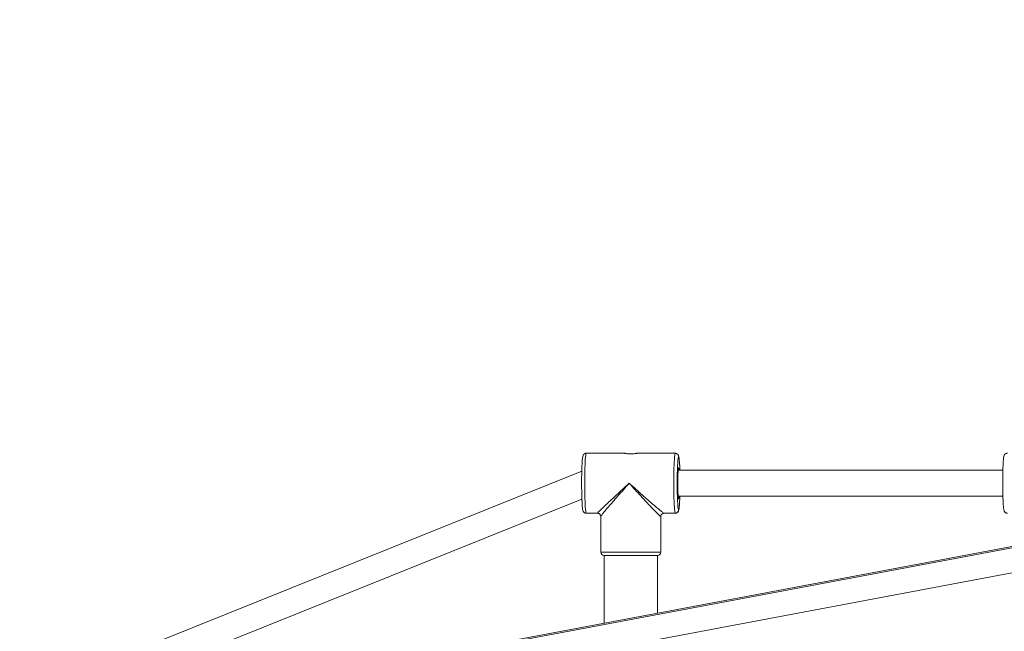
# Model space of a CAD drawing. Units: millimetres. Extents: x -11 to 9178, y 26 to 7694.
# Drawn here: x 2554 to 3161, y 2063 to 2440 of the extents above; entities that cross this region are included whole.
import ezdxf

# ---------------------------------------------------------------- set-up
doc = ezdxf.new("R2010")
doc.units = ezdxf.units.MM
doc.styles.get("Standard").update_dxf_attribs({"font": 'arial.ttf'})
doc.dimstyles.new('ISO-25', dxfattribs={"dimtxt": 2.5, "dimasz": 2.5, "dimexe": 1.25, "dimexo": 0.625, "dimtad": 1, "dimtxsty": 'Standard', "dimcen": 2.5, "dimadec": 0, "dimazin": 0, "dimtfac": 1, "dimtmove": 0, "dimatfit": 3, "dimfxl": 1, "dimarcsym": 0})

# ---------------------------------------------------------------- blocks, each defined once
blk = doc.blocks.new('*D8')
at = {"color": 0, "lineweight": -2, "transparency": 16777216}
for p, q in [((327.8, 7370.53), (327.8, 7431.78)), ((9176.25, 7370.53), (9176.25, 7431.78)), ((447.8, 7430.53), (9056.25, 7430.53))]:
    blk.add_line(p, q, dxfattribs=at)
at = {"color": 0, "transparency": 16777216}
for points in [[(447.8, 7450.53), (447.8, 7410.53), (327.8, 7430.53)], [(9056.25, 7450.53), (9056.25, 7410.53), (9176.25, 7430.53)]]:
    blk.add_solid(points, dxfattribs=at)
at = {"layer": 'Defpoints', "color": 0, "transparency": 16777216}
for p in [(9176.25, 7430.53), (9176.25, 1960.2), (327.8, 1928.75)]:
    blk.add_point(p, dxfattribs=at)
at = {"color": 0, "transparency": 16777216, "insert": (4752.02, 7562.64), "char_height": 200, "attachment_point": 5}
blk.add_mtext('885', dxfattribs=at)
blk = doc.blocks.new('*D9')
at = {"color": 0, "lineweight": -2, "transparency": 16777216}
for p, q in [((312.91, 7355.55), (251.66, 7355.55)), ((252.91, 7235.55), (252.91, 154.16)), ((312.91, 34.16), (251.66, 34.16))]:
    blk.add_line(p, q, dxfattribs=at)
at = {"color": 0, "transparency": 16777216}
for points in [[(232.91, 7235.55), (272.91, 7235.55), (252.91, 7355.55)], [(232.91, 154.16), (272.91, 154.16), (252.91, 34.16)]]:
    blk.add_solid(points, dxfattribs=at)
at = {"layer": 'Defpoints', "color": 0, "transparency": 16777216}
for p in [(4757.67, 7355.55), (252.91, 34.16), (4748.99, 34.16)]:
    blk.add_point(p, dxfattribs=at)
at = {"color": 0, "transparency": 16777216, "insert": (120.73, 3694.85), "char_height": 200, "attachment_point": 5, "rotation": 90}
blk.add_mtext('730', dxfattribs=at)

msp = doc.modelspace()

# ---------------------------------------------------------------- linework, layer by layer
at = {"color": 0, "linetype": 'Continuous', "lineweight": 0}
for p, q in [((3632.938, 2202.815), (2526.971, 1994.814)), ((3634.417, 2202.286), (2527.31, 1994.07)), ((3635.895, 2187.091), (2529.929, 1979.089)), ((2902.91, 2172.372), (2926.478, 2172.372)), ((2934.267, 2172.372), (2957.835, 2172.372)), ((2900.141, 2161.381), (2527.079, 2011.388)), ((3159.799, 2161.872), (2959.545, 2161.872)), ((2900.211, 2144.165), (2533.07, 1996.552)), ((3159.799, 2145.872), (2959.545, 2145.872)), ((2909.901, 2135.372), (2902.91, 2135.372)), ((2902.91, 2135.372), (2909.901, 2135.372)), ((2911.873, 2111.372), (2911.873, 2133.401)), ((2948.847, 2133.372), (2948.847, 2111.372)), ((2948.873, 2111.372), (2948.873, 2133.401)), ((2957.835, 2135.372), (2950.845, 2135.372)), ((2950.845, 2135.372), (2957.835, 2135.372)), ((2948.847, 2111.372), (2911.873, 2111.372)), ((2913.873, 2109.372), (2946.85, 2109.372)), ((2913.873, 2109.372), (2913.873, 2067.579)), ((2946.85, 2073.781), (2946.85, 2109.372)), ((2946.85, 2109.372), (2946.873, 2109.372)), ((2946.873, 2109.372), (2946.873, 2073.785)), ((2948.873, 2111.372), (2948.847, 2111.372))]:
    msp.add_line(p, q, dxfattribs=at)
for centre, start, end in [((2913.873, 2111.372), 180, 270), ((2946.873, 2111.372), 270, 0)]:
    msp.add_arc(centre, 2, start, end, dxfattribs=at)
for centre, major_axis, ratio, start_param, end_param in [((2902.91, 2153.872), (0, 18.5), 0.0523012, 0, 3.1415927), ((2959.832, 2153.872), (0, 16.5), 0.0523012, -1.0646064, 3.1415927), ((2958.834, 2144.122), (0, 1), 0.9986314, -1.5707963, -1.0162053), ((2959.832, 2153.872), (0, -16.5), 0.0523012, 0, 1.0646064), ((2957.835, 2137.372), (0, -2), 0.9986314, 0, 1.5707963), ((2946.85, 2111.372), (0, -2), 0.9986314, 0, 1.5707963)]:
    msp.add_ellipse(centre, major_axis=major_axis, ratio=ratio, start_param=start_param, end_param=end_param, dxfattribs=at)
at = {"color": 0, "linetype": 'Continuous', "lineweight": 0, "extrusion": (5.77905e-31, -2.16253e-16, -1)}
msp.add_ellipse((2957.835, 2153.872), major_axis=(0, -18.5), ratio=0.0523012, start_param=0, end_param=3.1415927, dxfattribs=at)
at = {"color": 0, "linetype": 'Continuous', "lineweight": 0, "extrusion": (-1.15693e-29, -2.16253e-16, -1)}
msp.add_ellipse((2959.832, 2153.872), major_axis=(0, -9.75), ratio=0.0523012, start_param=0, end_param=3.7500814, dxfattribs=at)
at = {"color": 0, "linetype": 'Continuous', "lineweight": 0, "extrusion": (5.62136e-16, -2.01562e-16, -1)}
msp.add_ellipse((2959.832, 2153.872), major_axis=(0, -9.75), ratio=0.0523012, start_param=-0.6084888, end_param=0, dxfattribs=at)
msp.add_open_spline([(327.803, 2155.372), (324.937, 2076.273), (329.907, 1942.845), (315.865, 1427.664), (645.24, 534.479), (2109.214, 160.917), (3424.929, 12.862), (4740.786, 41.719), (6058.4, 11.106), (7393.087, 163.785), (8859.485, 537.406), (9190.318, 1440.465), (9174.112, 1954.317), (9190.836, 2467.449), (8859.031, 3385.085), (7824.649, 3602.648), (6701.05, 3939.973), (6466.163, 5333.175), (6845.652, 6982.088), (5463.45, 7377.658), (4747.471, 7351.715), (4030.743, 7376.798), (2655.514, 6980.001), (3028.475, 5332.372), (2815.885, 3909.156), (1672.438, 3611.778), (645.611, 3381.583), (341.825, 2542.297), (327.803, 2155.372)], degree=3, knots=[0, 0, 0, 0, 234.6986212, 402.8585474, 1550.9088445, 2698.9591416, 4633.6708189, 5605.5247459, 6633.6708189, 8572.4148352, 9720.4651323, 10868.5154294, 11065.2223618, 11268.5360692, 12416.5863663, 13564.6366634, 14262.2626709, 15766.5430047, 17183.356088, 18714.0898174, 19047.8645575, 19368.2608288, 20898.9945583, 22315.8076415, 23839.3256913, 24527.9731714, 25676.0234685, 26824.0737656, 26824.0737656, 26824.0737656, 26824.0737656])
at = {"color": 0, "linetype": 'Continuous', "lineweight": 0}
for points, knots in [([(2902.91, 2135.372), (2902.674, 2135.372), (2902.439, 2135.416), (2902.019, 2135.562), (2901.84, 2135.666), (2901.528, 2135.893), (2901.41, 2136.016), (2901.204, 2136.263), (2901.133, 2136.38), (2900.986, 2136.647), (2900.937, 2136.773), (2900.776, 2137.231), (2900.73, 2137.493), (2900.59, 2138.34), (2900.52, 2138.983), (2900.368, 2140.83), (2900.293, 2142.14), (2900.173, 2145.079), (2900.127, 2146.686), (2900.065, 2150.078), (2900.049, 2151.859), (2900.046, 2155.427), (2900.06, 2157.213), (2900.117, 2160.616), (2900.16, 2162.232), (2900.271, 2165.143), (2900.339, 2166.434), (2900.5, 2168.607), (2900.586, 2169.449), (2900.757, 2170.376), (2900.801, 2170.605), (2900.974, 2171.065), (2901.036, 2171.233), (2901.32, 2171.632), (2901.464, 2171.814), (2901.914, 2172.126), (2902.152, 2172.25), (2902.59, 2172.353), (2902.75, 2172.372), (2902.91, 2172.372)], [3.1415927, 3.1415927, 3.1415927, 3.1415927, 3.1597542, 3.1597542, 3.1796902, 3.1796902, 3.2041821, 3.2041821, 3.2361645, 3.2361645, 3.2890588, 3.2890588, 3.4481102, 3.4481102, 3.707122, 3.707122, 4.0503375, 4.0503375, 4.3760257, 4.3760257, 4.6986917, 4.6986917, 5.0207157, 5.0207157, 5.3432685, 5.3432685, 5.6684513, 5.6684513, 6.0064001, 6.0064001, 6.1447927, 6.1447927, 6.2097288, 6.2097288, 6.2468266, 6.2468266, 6.2708794, 6.2708794, 6.2831853, 6.2831853, 6.2831853, 6.2831853]), ([(2926.478, 2172.372), (2926.452, 2172.372), (2926.523, 2172.351), (2926.871, 2172.273), (2927.148, 2172.218), (2927.801, 2172.114), (2928.223, 2172.058), (2929.161, 2171.979), (2929.678, 2171.957), (2930.169, 2171.957), (2930.658, 2171.957), (2931.183, 2171.979), (2931.671, 2172.018)], [1.76861543, 1.76861543, 1.76861543, 1.76861543, 1.91599493, 1.91599493, 2.06337443, 2.06337443, 2.21076417, 2.21076417, 2.35815391, 2.35815391, 2.35815391, 2.50500166, 2.50500166, 2.50500166, 2.50500166]), ([(2930.373, 2171.958), (2929.942, 2171.963), (2929.491, 2171.984), (2928.579, 2172.058), (2928.126, 2172.114), (2927.4, 2172.218), (2927.078, 2172.273), (2926.629, 2172.351), (2926.504, 2172.372), (2926.478, 2172.372)], [1.19931302, 1.19931302, 1.19931302, 1.19931302, 1.32646669, 1.32646669, 1.47385643, 1.47385643, 1.62123593, 1.62123593, 1.76861543, 1.76861543, 1.76861543, 1.76861543]), ([(2931.671, 2172.018), (2931.673, 2172.018), (2931.675, 2172.018), (2932.167, 2172.058), (2932.619, 2172.114), (2933.345, 2172.218), (2933.668, 2172.273), (2934.116, 2172.351), (2934.242, 2172.372), (2934.267, 2172.372)], [0.14684775, 0.14684775, 0.14684775, 0.14684775, 0.14738974, 0.14738974, 0.29477948, 0.29477948, 0.44215898, 0.44215898, 0.58953848, 0.58953848, 0.58953848, 0.58953848]), ([(2957.835, 2172.372), (2958.072, 2172.372), (2958.306, 2172.329), (2958.727, 2172.183), (2958.906, 2172.079), (2959.218, 2171.851), (2959.335, 2171.729), (2959.541, 2171.482), (2959.613, 2171.365), (2959.76, 2171.098), (2959.808, 2170.972), (2959.97, 2170.513), (2960.015, 2170.252), (2960.156, 2169.404), (2960.225, 2168.762), (2960.378, 2166.915), (2960.453, 2165.605), (2960.543, 2163.395), (2960.568, 2162.65), (2960.591, 2161.872)], [0, 0, 0, 0, 0.0181616, 0.0181616, 0.0380975, 0.0380975, 0.0625894, 0.0625894, 0.0945719, 0.0945719, 0.1474661, 0.1474661, 0.3065176, 0.3065176, 0.5655294, 0.5655294, 0.9087448, 0.9087448, 1.0685812, 1.0685812, 1.0685812, 1.0685812]), ([(3162.555, 2135.372), (3162.318, 2135.372), (3162.083, 2135.416), (3161.663, 2135.562), (3161.484, 2135.666), (3161.172, 2135.893), (3161.055, 2136.016), (3160.848, 2136.263), (3160.777, 2136.38), (3160.63, 2136.647), (3160.582, 2136.773), (3160.42, 2137.231), (3160.374, 2137.493), (3160.234, 2138.34), (3160.164, 2138.983), (3160.012, 2140.83), (3159.937, 2142.14), (3159.817, 2145.079), (3159.771, 2146.686), (3159.709, 2150.078), (3159.693, 2151.859), (3159.69, 2155.427), (3159.704, 2157.213), (3159.761, 2160.616), (3159.804, 2162.232), (3159.915, 2165.143), (3159.983, 2166.434), (3160.144, 2168.607), (3160.231, 2169.449), (3160.401, 2170.376), (3160.446, 2170.605), (3160.618, 2171.065), (3160.681, 2171.233), (3160.964, 2171.632), (3161.109, 2171.814), (3161.558, 2172.126), (3161.796, 2172.25), (3162.234, 2172.353), (3162.394, 2172.372), (3162.555, 2172.372)], [3.1415927, 3.1415927, 3.1415927, 3.1415927, 3.1597542, 3.1597542, 3.1796902, 3.1796902, 3.2041821, 3.2041821, 3.2361645, 3.2361645, 3.2890588, 3.2890588, 3.4481102, 3.4481102, 3.707122, 3.707122, 4.0503375, 4.0503375, 4.3760257, 4.3760257, 4.6986917, 4.6986917, 5.0207157, 5.0207157, 5.3432685, 5.3432685, 5.6684513, 5.6684513, 6.0064001, 6.0064001, 6.1447927, 6.1447927, 6.2097288, 6.2097288, 6.2468266, 6.2468266, 6.2708794, 6.2708794, 6.2831853, 6.2831853, 6.2831853, 6.2831853]), ([(2959.704, 2144.554), (2959.704, 2144.554), (2959.702, 2144.56), (2959.689, 2144.612), (2959.667, 2144.724), (2959.609, 2145.136), (2959.571, 2145.521), (2959.494, 2146.559), (2959.457, 2147.25), (2959.394, 2148.845), (2959.369, 2149.754), (2959.334, 2151.688), (2959.325, 2152.713), (2959.323, 2154.769), (2959.331, 2155.8), (2959.363, 2157.76), (2959.388, 2158.689), (2959.45, 2160.345), (2959.488, 2161.074), (2959.571, 2162.239), (2959.617, 2162.688), (2959.676, 2163.065), (2959.692, 2163.145), (2959.703, 2163.185), (2959.704, 2163.19), (2959.704, 2163.19)], [3.3096689, 3.3096689, 3.3096689, 3.3096689, 3.3463163, 3.3463163, 3.4986729, 3.4986729, 3.7594493, 3.7594493, 4.0654971, 4.0654971, 4.3809566, 4.3809566, 4.6987222, 4.6987222, 5.0170095, 5.0170095, 5.3348641, 5.3348641, 5.6506303, 5.6506303, 5.9575684, 5.9575684, 6.0809625, 6.0809625, 6.1151091, 6.1151091, 6.1151091, 6.1151091]), ([(2909.901, 2135.372), (2909.837, 2135.372), (2909.906, 2135.492), (2910.305, 2135.964), (2910.635, 2136.317), (2911.543, 2137.244), (2912.122, 2137.818), (2913.505, 2139.163), (2914.31, 2139.935), (2916.115, 2141.647), (2917.116, 2142.588), (2919.274, 2144.601), (2920.431, 2145.674), (2922.858, 2147.911), (2924.128, 2149.076), (2926.732, 2151.451), (2928.065, 2152.662), (2929.405, 2153.872)], [3.1415927, 3.1415927, 3.1415927, 3.1415927, 3.3379422, 3.3379422, 3.5342917, 3.5342917, 3.7306413, 3.7306413, 3.9269908, 3.9269908, 4.1233404, 4.1233404, 4.3196899, 4.3196899, 4.5160394, 4.5160394, 4.712389, 4.712389, 4.712389, 4.712389]), ([(2929.405, 2153.872), (2928.196, 2152.531), (2926.993, 2151.189), (2924.646, 2148.557), (2923.502, 2147.267), (2921.316, 2144.788), (2920.274, 2143.599), (2918.334, 2141.368), (2917.435, 2140.325), (2915.815, 2138.428), (2915.093, 2137.573), (2913.855, 2136.082), (2913.338, 2135.446), (2912.53, 2134.419), (2912.238, 2134.028), (2911.937, 2133.574), (2911.873, 2133.452), (2911.873, 2133.401)], [1.5707963, 1.5707963, 1.5707963, 1.5707963, 1.7671459, 1.7671459, 1.9634954, 1.9634954, 2.1598449, 2.1598449, 2.3561945, 2.3561945, 2.552544, 2.552544, 2.7488936, 2.7488936, 2.9452431, 2.9452431, 3.0892672, 3.0892672, 3.0892672, 3.0892672]), ([(2929.405, 2153.872), (2930.745, 2152.662), (2932.091, 2151.451), (2934.744, 2149.076), (2936.051, 2147.911), (2938.575, 2145.674), (2939.793, 2144.601), (2942.091, 2142.588), (2943.172, 2141.647), (2945.157, 2139.935), (2946.06, 2139.163), (2947.654, 2137.818), (2948.345, 2137.244), (2949.487, 2136.317), (2949.939, 2135.964), (2950.586, 2135.492), (2950.781, 2135.372), (2950.845, 2135.372)], [1.5707963, 1.5707963, 1.5707963, 1.5707963, 1.7671459, 1.7671459, 1.9634954, 1.9634954, 2.1598449, 2.1598449, 2.3561945, 2.3561945, 2.552544, 2.552544, 2.7488936, 2.7488936, 2.9452431, 2.9452431, 3.1415927, 3.1415927, 3.1415927, 3.1415927]), ([(2948.847, 2133.372), (2948.784, 2133.372), (2948.602, 2133.505), (2948.006, 2134.028), (2947.592, 2134.419), (2946.55, 2135.446), (2945.921, 2136.082), (2944.472, 2137.573), (2943.652, 2138.428), (2941.852, 2140.325), (2940.873, 2141.368), (2938.792, 2143.599), (2937.69, 2144.788), (2935.407, 2147.267), (2934.226, 2148.557), (2931.83, 2151.189), (2930.614, 2152.531), (2929.405, 2153.872)], [3.1415927, 3.1415927, 3.1415927, 3.1415927, 3.3379422, 3.3379422, 3.5342917, 3.5342917, 3.7306413, 3.7306413, 3.9269908, 3.9269908, 4.1233404, 4.1233404, 4.3196899, 4.3196899, 4.5160394, 4.5160394, 4.712389, 4.712389, 4.712389, 4.712389]), ([(2960.591, 2145.872), (2960.573, 2145.246), (2960.553, 2144.642), (2960.475, 2142.602), (2960.406, 2141.311), (2960.245, 2139.138), (2960.159, 2138.296), (2959.988, 2137.369), (2959.944, 2137.14), (2959.771, 2136.68), (2959.709, 2136.512), (2959.426, 2136.113), (2959.281, 2135.931), (2958.832, 2135.618), (2958.594, 2135.495), (2958.156, 2135.392), (2957.996, 2135.372), (2957.835, 2135.372)], [2.0730115, 2.0730115, 2.0730115, 2.0730115, 2.2016759, 2.2016759, 2.5268586, 2.5268586, 2.8648075, 2.8648075, 3.0032001, 3.0032001, 3.0681362, 3.0681362, 3.105234, 3.105234, 3.1292867, 3.1292867, 3.1415927, 3.1415927, 3.1415927, 3.1415927]), ([(2911.873, 2133.4), (2911.873, 2133.569), (2911.85, 2133.749), (2911.749, 2134.112), (2911.667, 2134.297), (2911.44, 2134.649), (2911.289, 2134.816), (2910.943, 2135.087), (2910.743, 2135.195), (2910.328, 2135.338), (2910.106, 2135.372), (2909.901, 2135.372)], [0, 0, 0, 0, 0.5755481, 0.5755481, 1.1981972, 1.1981972, 1.8795198, 1.8795198, 2.5672999, 2.5672999, 3.26943, 3.26943, 3.26943, 3.26943]), ([(2950.845, 2135.372), (2950.673, 2135.372), (2950.49, 2135.349), (2950.123, 2135.245), (2949.936, 2135.161), (2949.584, 2134.93), (2949.418, 2134.777), (2949.149, 2134.429), (2949.043, 2134.228), (2948.906, 2133.817), (2948.873, 2133.6), (2948.873, 2133.4)], [0, 0, 0, 0, 0.5863912, 0.5863912, 1.2156851, 1.2156851, 1.8977787, 1.8977787, 2.5855385, 2.5855385, 3.2694864, 3.2694864, 3.2694864, 3.2694864])]:
    msp.add_open_spline(points, degree=3, knots=knots, dxfattribs=at)
msp.add_open_spline([(2948.873, 2133.4), (2948.873, 2133.382), (2948.864, 2133.372), (2948.847, 2133.372)], degree=3, dxfattribs=at)

# ---------------------------------------------------------------- dimensions: what is measured, and where the dimension line sits
dim = msp.add_linear_dim(base=(9176.249, 7430.525), p1=(327.796, 1928.745), p2=(9176.249, 1960.195), text='885', dimstyle='ISO-25', override={"dimtxt": 200, "dimasz": 120, "dimgap": 30, "dimtad": 2, "dimfxl": 60, "dimfxlon": 1})
dim.commit()
dim.dimension.update_dxf_attribs({"geometry": '*D8', "text_midpoint": (4752.023, 7562.64)})
dim = msp.add_linear_dim(base=(252.914, 34.156), p1=(4757.669, 7355.554), p2=(4748.985, 34.156), angle=90, text='730', dimstyle='ISO-25', override={"dimtxt": 200, "dimasz": 120, "dimgap": 30, "dimtad": 2, "dimfxl": 60, "dimfxlon": 1})
dim.commit()
dim.dimension.update_dxf_attribs({"geometry": '*D9', "text_midpoint": (120.731, 3694.855)})

doc.saveas('drawing.dxf')
